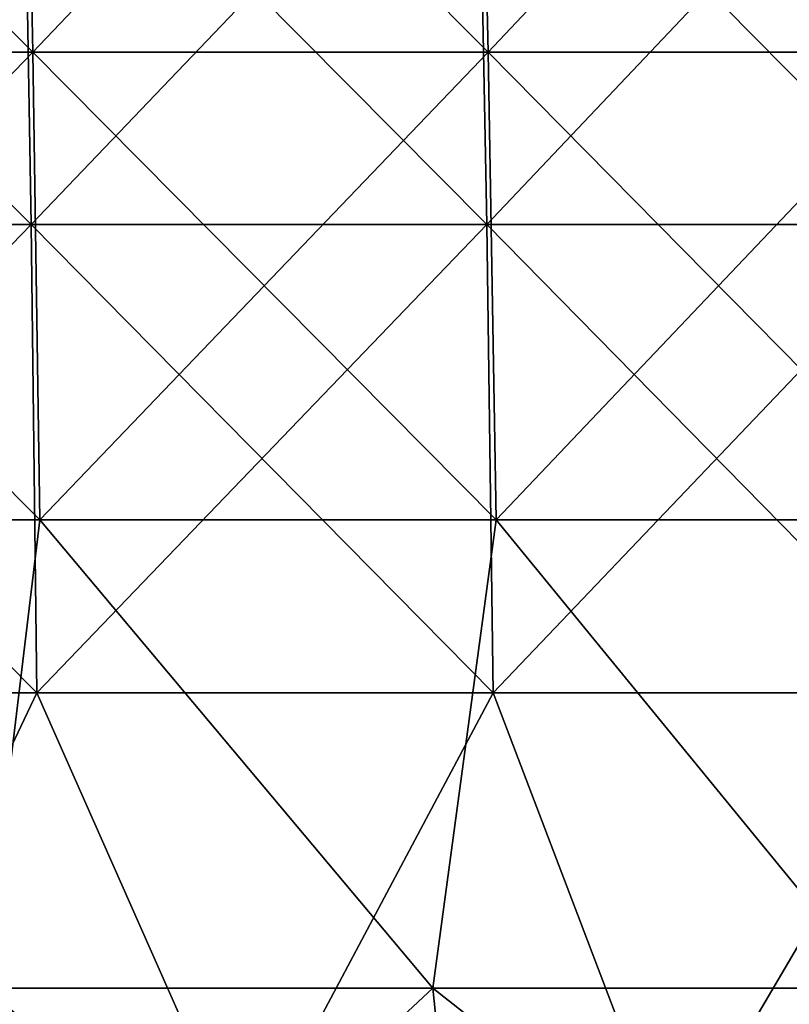
# Model space of a CAD drawing. Units: millimetres. Extents: x -399 to 399, y 16 to 1115.
# Drawn here: x 79 to 95, y 30 to 51 of the extents above; entities that cross this region are included whole.
import ezdxf

# ---------------------------------------------------------------- set-up
doc = ezdxf.new("R2010")
doc.units = ezdxf.units.MM
doc.header["$LTSCALE"] = 9.052207
for name, color, linetype in [('2491', 7, 'CONTINUOUS'), ('2495', 7, 'CONTINUOUS'), ('2499', 7, 'CONTINUOUS'), ('2503', 7, 'CONTINUOUS'), ('2512', 7, 'CONTINUOUS'), ('2513', 7, 'CONTINUOUS')]:
    doc.layers.add(name, color=color, linetype=linetype)

msp = doc.modelspace()

# ---------------------------------------------------------------- linework, layer by layer
at = {"layer": '2491', "color": 7, "linetype": 'CONTINUOUS', "true_color": 0x82c082}
for points in [[(78.989, 56.8, -377.989), (69.381, 46.826, -380.729), (69.23, 56.8, -379.898), (78.989, 56.8, -377.989)], [(79.161, 46.826, -378.816), (69.381, 46.826, -380.729), (78.989, 56.8, -377.989), (79.161, 46.826, -378.816)], [(88.695, 56.8, -375.83), (79.161, 46.826, -378.816), (78.989, 56.8, -377.989), (88.695, 56.8, -375.83)], [(88.889, 46.826, -376.652), (79.161, 46.826, -378.816), (88.695, 56.8, -375.83), (88.889, 46.826, -376.652)], [(98.342, 56.8, -373.422), (88.889, 46.826, -376.652), (88.695, 56.8, -375.83), (98.342, 56.8, -373.422)], [(98.557, 46.826, -374.239), (88.889, 46.826, -376.652), (98.342, 56.8, -373.422), (98.557, 46.826, -374.239)], [(79.161, 46.826, -378.816), (69.487, 36.833, -381.308), (69.381, 46.826, -380.729), (79.161, 46.826, -378.816)], [(79.282, 36.833, -379.392), (69.487, 36.833, -381.308), (79.161, 46.826, -378.816), (79.282, 36.833, -379.392)], [(88.889, 46.826, -376.652), (79.282, 36.833, -379.392), (79.161, 46.826, -378.816), (88.889, 46.826, -376.652)], [(89.024, 36.833, -377.225), (79.282, 36.833, -379.392), (88.889, 46.826, -376.652), (89.024, 36.833, -377.225)], [(98.557, 46.826, -374.239), (89.024, 36.833, -377.225), (88.889, 46.826, -376.652), (98.557, 46.826, -374.239)], [(98.707, 36.833, -374.808), (89.024, 36.833, -377.225), (98.557, 46.826, -374.239), (98.707, 36.833, -374.808)], [(79.282, 36.833, -379.392), (74.53, 26.839, -380.692), (69.487, 36.833, -381.308), (79.282, 36.833, -379.392)], [(83.707, 26.839, -378.78), (74.53, 26.839, -380.692), (79.282, 36.833, -379.392), (83.707, 26.839, -378.78)], [(89.024, 36.833, -377.225), (83.707, 26.839, -378.78), (79.282, 36.833, -379.392), (89.024, 36.833, -377.225)], [(92.835, 26.839, -376.647), (83.707, 26.839, -378.78), (89.024, 36.833, -377.225), (92.835, 26.839, -376.647)], [(98.707, 36.833, -374.808), (92.835, 26.839, -376.647), (89.024, 36.833, -377.225), (98.707, 36.833, -374.808)], [(101.909, 26.839, -374.294), (92.835, 26.839, -376.647), (98.707, 36.833, -374.808), (101.909, 26.839, -374.294)]]:
    msp.add_3dface(points, dxfattribs=at)
at = {"layer": '2495', "color": 7, "linetype": 'CONTINUOUS', "true_color": 0x82c082}
for points in [[(69.381, 46.826, 380.729), (79.161, 46.826, 378.816), (69.23, 56.8, 379.898), (69.381, 46.826, 380.729)], [(69.23, 56.8, 379.898), (79.161, 46.826, 378.816), (78.989, 56.8, 377.989), (69.23, 56.8, 379.898)], [(79.161, 46.826, 378.816), (88.889, 46.826, 376.652), (78.989, 56.8, 377.989), (79.161, 46.826, 378.816)], [(78.989, 56.8, 377.989), (88.889, 46.826, 376.652), (88.695, 56.8, 375.83), (78.989, 56.8, 377.989)], [(88.889, 46.826, 376.652), (98.557, 46.826, 374.239), (88.695, 56.8, 375.83), (88.889, 46.826, 376.652)], [(88.695, 56.8, 375.83), (98.557, 46.826, 374.239), (98.342, 56.8, 373.422), (88.695, 56.8, 375.83)], [(69.487, 36.833, 381.308), (79.282, 36.833, 379.392), (69.381, 46.826, 380.729), (69.487, 36.833, 381.308)], [(69.381, 46.826, 380.729), (79.282, 36.833, 379.392), (79.161, 46.826, 378.816), (69.381, 46.826, 380.729)], [(79.282, 36.833, 379.392), (89.024, 36.833, 377.225), (79.161, 46.826, 378.816), (79.282, 36.833, 379.392)], [(79.161, 46.826, 378.816), (89.024, 36.833, 377.225), (88.889, 46.826, 376.652), (79.161, 46.826, 378.816)], [(89.024, 36.833, 377.225), (98.707, 36.833, 374.808), (88.889, 46.826, 376.652), (89.024, 36.833, 377.225)], [(88.889, 46.826, 376.652), (98.707, 36.833, 374.808), (98.557, 46.826, 374.239), (88.889, 46.826, 376.652)], [(69.487, 36.833, 381.308), (74.53, 26.839, 380.692), (79.282, 36.833, 379.392), (69.487, 36.833, 381.308)], [(74.53, 26.839, 380.692), (83.707, 26.839, 378.78), (79.282, 36.833, 379.392), (74.53, 26.839, 380.692)], [(79.282, 36.833, 379.392), (83.707, 26.839, 378.78), (89.024, 36.833, 377.225), (79.282, 36.833, 379.392)], [(83.707, 26.839, 378.78), (92.835, 26.839, 376.647), (89.024, 36.833, 377.225), (83.707, 26.839, 378.78)], [(89.024, 36.833, 377.225), (92.835, 26.839, 376.647), (98.707, 36.833, 374.808), (89.024, 36.833, 377.225)], [(92.835, 26.839, 376.647), (101.909, 26.839, 374.294), (98.707, 36.833, 374.808), (92.835, 26.839, 376.647)]]:
    msp.add_3dface(points, dxfattribs=at)
at = {"layer": '2499', "color": 7, "linetype": 'CONTINUOUS', "true_color": 0x82c082}
for points in [[(69.423, 50.506, -368.189), (79.2, 50.506, -366.21), (69.244, 60.468, -367.236), (69.423, 50.506, -368.189)], [(69.244, 60.468, -367.236), (79.2, 50.506, -366.21), (78.995, 60.468, -365.263), (69.244, 60.468, -367.236)], [(79.2, 50.506, -366.21), (88.921, 50.506, -363.972), (78.995, 60.468, -365.263), (79.2, 50.506, -366.21)], [(78.995, 60.468, -365.263), (88.921, 50.506, -363.972), (88.691, 60.468, -363.031), (78.995, 60.468, -365.263)], [(88.921, 50.506, -363.972), (98.578, 50.506, -361.476), (88.691, 60.468, -363.031), (88.921, 50.506, -363.972)], [(88.691, 60.468, -363.031), (98.578, 50.506, -361.476), (98.323, 60.468, -360.541), (88.691, 60.468, -363.031)], [(69.554, 40.521, -368.881), (79.349, 40.521, -366.899), (69.423, 50.506, -368.189), (69.554, 40.521, -368.881)], [(69.423, 50.506, -368.189), (79.349, 40.521, -366.899), (79.2, 50.506, -366.21), (69.423, 50.506, -368.189)], [(79.349, 40.521, -366.899), (89.088, 40.521, -364.656), (79.2, 50.506, -366.21), (79.349, 40.521, -366.899)], [(79.2, 50.506, -366.21), (89.088, 40.521, -364.656), (88.921, 50.506, -363.972), (79.2, 50.506, -366.21)], [(89.088, 40.521, -364.656), (98.764, 40.521, -362.156), (88.921, 50.506, -363.972), (89.088, 40.521, -364.656)], [(88.921, 50.506, -363.972), (98.764, 40.521, -362.156), (98.578, 50.506, -361.476), (88.921, 50.506, -363.972)], [(69.554, 40.521, -368.881), (78.138, 30.531, -367.608), (79.349, 40.521, -366.899), (69.554, 40.521, -368.881)], [(78.138, 30.531, -367.608), (87.734, 30.531, -365.437), (79.349, 40.521, -366.899), (78.138, 30.531, -367.608)], [(79.349, 40.521, -366.899), (87.734, 30.531, -365.437), (89.088, 40.521, -364.656), (79.349, 40.521, -366.899)], [(87.734, 30.531, -365.437), (97.27, 30.531, -363.015), (89.088, 40.521, -364.656), (87.734, 30.531, -365.437)], [(89.088, 40.521, -364.656), (97.27, 30.531, -363.015), (98.764, 40.521, -362.156), (89.088, 40.521, -364.656)]]:
    msp.add_3dface(points, dxfattribs=at)
at = {"layer": '2503', "color": 7, "linetype": 'CONTINUOUS', "true_color": 0x82c082}
for points in [[(78.995, 60.468, 365.263), (69.423, 50.506, 368.189), (69.244, 60.468, 367.236), (78.995, 60.468, 365.263)], [(79.2, 50.506, 366.21), (69.423, 50.506, 368.189), (78.995, 60.468, 365.263), (79.2, 50.506, 366.21)], [(88.691, 60.468, 363.031), (79.2, 50.506, 366.21), (78.995, 60.468, 365.263), (88.691, 60.468, 363.031)], [(88.921, 50.506, 363.972), (79.2, 50.506, 366.21), (88.691, 60.468, 363.031), (88.921, 50.506, 363.972)], [(98.323, 60.468, 360.541), (88.921, 50.506, 363.972), (88.691, 60.468, 363.031), (98.323, 60.468, 360.541)], [(98.578, 50.506, 361.476), (88.921, 50.506, 363.972), (98.323, 60.468, 360.541), (98.578, 50.506, 361.476)], [(79.2, 50.506, 366.21), (69.554, 40.521, 368.881), (69.423, 50.506, 368.189), (79.2, 50.506, 366.21)], [(79.349, 40.521, 366.899), (69.554, 40.521, 368.881), (79.2, 50.506, 366.21), (79.349, 40.521, 366.899)], [(88.921, 50.506, 363.972), (79.349, 40.521, 366.899), (79.2, 50.506, 366.21), (88.921, 50.506, 363.972)], [(89.088, 40.521, 364.656), (79.349, 40.521, 366.899), (88.921, 50.506, 363.972), (89.088, 40.521, 364.656)], [(98.578, 50.506, 361.476), (89.088, 40.521, 364.656), (88.921, 50.506, 363.972), (98.578, 50.506, 361.476)], [(98.764, 40.521, 362.156), (89.088, 40.521, 364.656), (98.578, 50.506, 361.476), (98.764, 40.521, 362.156)], [(79.349, 40.521, 366.899), (78.138, 30.531, 367.608), (69.554, 40.521, 368.881), (79.349, 40.521, 366.899)], [(87.734, 30.531, 365.437), (78.138, 30.531, 367.608), (79.349, 40.521, 366.899), (87.734, 30.531, 365.437)], [(89.088, 40.521, 364.656), (87.734, 30.531, 365.437), (79.349, 40.521, 366.899), (89.088, 40.521, 364.656)], [(97.27, 30.531, 363.015), (87.734, 30.531, 365.437), (89.088, 40.521, 364.656), (97.27, 30.531, 363.015)], [(98.764, 40.521, 362.156), (97.27, 30.531, 363.015), (89.088, 40.521, 364.656), (98.764, 40.521, 362.156)]]:
    msp.add_3dface(points, dxfattribs=at)
at = {"layer": '2512', "color": 7, "linetype": 'CONTINUOUS', "true_color": 0x82c082}
for points in [[(78.138, 30.531, 367.608), (87.734, 30.531, 365.437), (78.895, 22.285, 371.169), (78.138, 30.531, 367.608)], [(87.734, 30.531, 365.437), (88.584, 22.285, 368.977), (78.895, 22.285, 371.169), (87.734, 30.531, 365.437)], [(87.734, 30.531, 365.437), (97.27, 30.531, 363.015), (88.584, 22.285, 368.977), (87.734, 30.531, 365.437)], [(97.27, 30.531, 363.015), (98.212, 22.285, 366.532), (88.584, 22.285, 368.977), (97.27, 30.531, 363.015)]]:
    msp.add_3dface(points, dxfattribs=at)
at = {"layer": '2513', "color": 7, "linetype": 'CONTINUOUS', "true_color": 0x82c082}
for points in [[(87.734, 30.531, -365.437), (78.138, 30.531, -367.608), (88.584, 22.285, -368.977), (87.734, 30.531, -365.437)], [(78.138, 30.531, -367.608), (78.895, 22.285, -371.169), (88.584, 22.285, -368.977), (78.138, 30.531, -367.608)], [(97.27, 30.531, -363.015), (87.734, 30.531, -365.437), (98.212, 22.285, -366.532), (97.27, 30.531, -363.015)], [(87.734, 30.531, -365.437), (88.584, 22.285, -368.977), (98.212, 22.285, -366.532), (87.734, 30.531, -365.437)]]:
    msp.add_3dface(points, dxfattribs=at)

doc.saveas('drawing.dxf')
